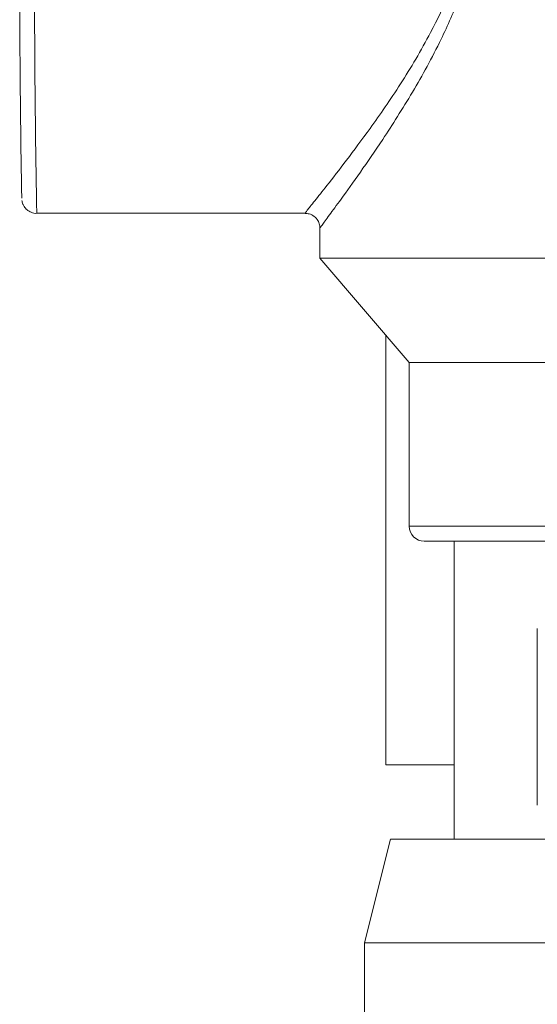
# Model space of a CAD drawing. Units: inches. Extents: x 0.4 to 33.6, y 1.5 to 20.9.
# Drawn here: x 5.1 to 5.3, y 9.5 to 9.9 of the extents above; entities that cross this region are included whole.
import ezdxf

# ---------------------------------------------------------------- set-up
doc = ezdxf.new("R2010")
doc.units = ezdxf.units.IN
doc.header["$MEASUREMENT"] = 0

msp = doc.modelspace()

# ---------------------------------------------------------------- linework, layer by layer
at = {"color": 7, "linetype": 'Continuous', "lineweight": 18}
for p, q in [((5.12663622, 9.80575421), (5.21667965, 9.80575421)), ((5.22163208, 9.8008342), (5.22163208, 9.79075421)), ((5.22163208, 9.79075421), (5.25163208, 9.75575421)), ((5.31635648, 9.79075421), (5.22163208, 9.79075421)), ((5.24379782, 9.62075421), (5.24379782, 9.76489418)), ((5.25163208, 9.75575421), (5.25163208, 9.70075421)), ((5.30861863, 9.75575421), (5.25163208, 9.75575421)), ((5.25163208, 9.70075421), (5.31635648, 9.70075421)), ((5.32245885, 9.69575421), (5.25663208, 9.69575421)), ((5.26663208, 9.69575421), (5.26663208, 9.59575421)), ((5.29457479, 9.66648739), (5.29457479, 9.60721473)), ((5.24379782, 9.62075421), (5.26663208, 9.62075421)), ((5.24532773, 9.59575421), (5.23663208, 9.5609716)), ((5.31040609, 9.59575421), (5.24532773, 9.59575421)), ((5.23663208, 9.5609716), (5.23663208, 9.46367917)), ((5.3002602, 9.5609716), (5.23663208, 9.5609716))]:
    msp.add_line(p, q, dxfattribs=at)
for centre, radius, start, end in [((9.63835303, 9.88916202), 4.51741897, 179.66272126, 180.9936154), ((9.75397363, 9.88825518), 4.6280728, 179.6595586, 181.02142037), ((5.25663208, 9.70075421), 0.005, 180, 270)]:
    msp.add_arc(centre, radius, start, end, dxfattribs=at)
for points, knots in [([(5.22167412, 10.03069599), (5.22166023, 10.03071208), (5.22137225, 10.03104538), (5.22242279, 10.02959299), (5.22481514, 10.02633153), (5.22871419, 10.02101835), (5.23386782, 10.01386407), (5.2404723, 10.00438565), (5.24827127, 9.99255732), (5.25661406, 9.9786301), (5.2644819, 9.9633202), (5.27052112, 9.94817208), (5.27440691, 9.93314174), (5.27596159, 9.91950905), (5.27548947, 9.90615882), (5.27314177, 9.89251495), (5.26868344, 9.87826666), (5.26165965, 9.86224965), (5.25264011, 9.84591593), (5.24318346, 9.83110441), (5.23494908, 9.81914694), (5.22885747, 9.81068397), (5.22459578, 9.80487598), (5.2220669, 9.80144062), (5.22181163, 9.80102906), (5.22169077, 9.8008342)], [0, 0, 0, 0, 0.002167995, 0.044922709, 0.084052139, 0.124192199, 0.167035273, 0.210769114, 0.262613446, 0.315525453, 0.36484326, 0.415272528, 0.452954107, 0.491770473, 0.52534909, 0.559916957, 0.603627081, 0.64850162, 0.70970986, 0.772644303, 0.823902653, 0.876528056, 0.918339613, 0.961337351, 1, 1, 1, 1]), ([(5.21670005, 9.80583431), (5.21681607, 9.80601004), (5.21705575, 9.80637311), (5.21970653, 9.80968915), (5.22406694, 9.81517781), (5.23040849, 9.82329629), (5.23885652, 9.83463558), (5.24870784, 9.84880768), (5.25799509, 9.86435716), (5.26533879, 9.87977098), (5.26997488, 9.89334213), (5.27240449, 9.90649783), (5.27295272, 9.91923159), (5.27129735, 9.93235343), (5.26732141, 9.94671843), (5.26104642, 9.96126729), (5.2529075, 9.9758518), (5.24426486, 9.98920998), (5.23619459, 10.00048527), (5.22934196, 10.00957486), (5.22400464, 10.01640757), (5.21996651, 10.02149043), (5.21745012, 10.02464731), (5.21638703, 10.02601081), (5.21671921, 10.02565128), (5.21676186, 10.02560512)], [0, 0, 0, 0, 0.040001168, 0.082642031, 0.125316199, 0.177419165, 0.229581827, 0.291474471, 0.353355621, 0.396994167, 0.440541982, 0.473721715, 0.506870568, 0.544148732, 0.581495716, 0.630761258, 0.680115325, 0.732457603, 0.784785645, 0.828262346, 0.871708415, 0.911591154, 0.951447982, 0.993766094, 1, 1, 1, 1]), ([(5.12168207, 9.8100081), (5.12170452, 9.80986498), (5.12174005, 9.80963857), (5.12197478, 9.80887589), (5.12245023, 9.80792446), (5.12337714, 9.80684162), (5.12481306, 9.80603242), (5.12601665, 9.80564489), (5.1266256, 9.80576001), (5.12664102, 9.80576293)], [0, 0, 0, 0, 0.187412721, 0.296484558, 0.422936707, 0.594031047, 0.786598194, 0.994595158, 1, 1, 1, 1]), ([(5.21668643, 9.80573411), (5.21715579, 9.80570559), (5.21822507, 9.80564063), (5.21978895, 9.80480153), (5.22096376, 9.80347541), (5.22155566, 9.80206096), (5.22160552, 9.80121838), (5.22162624, 9.80086801)], [0, 0, 0, 0, 0.182815327, 0.416474034, 0.666746462, 0.86142575, 1, 1, 1, 1])]:
    msp.add_open_spline(points, degree=3, knots=knots, dxfattribs=at)

doc.saveas('drawing.dxf')
